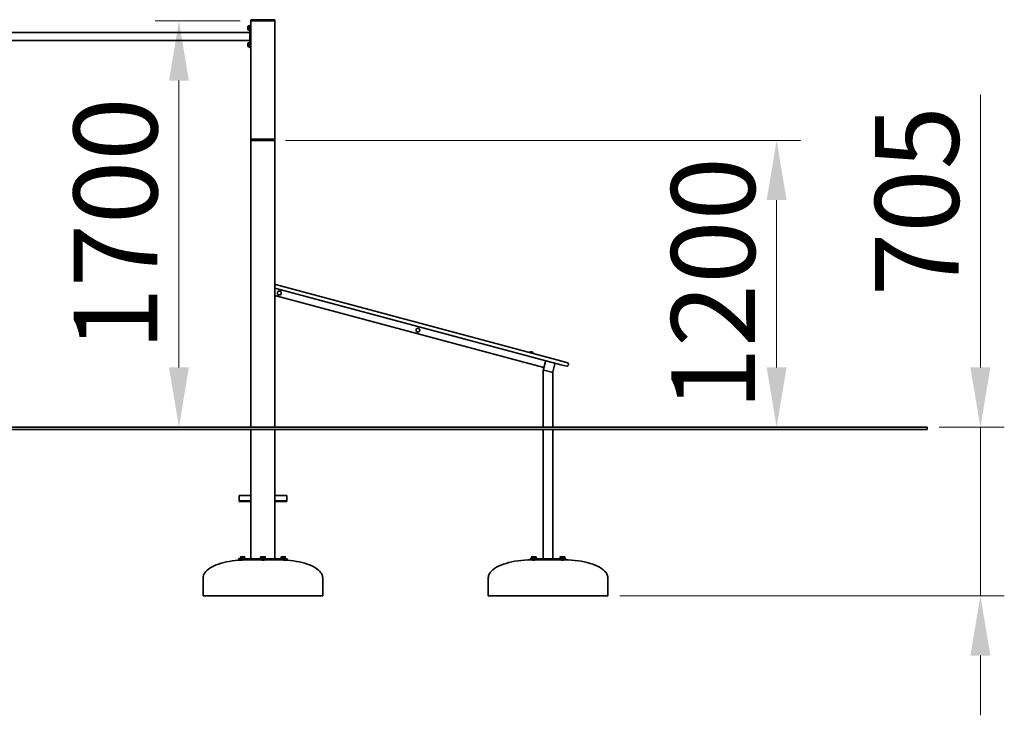
# Model space of a CAD drawing. Units: millimetres. Extents: x 27679 to 43604, y -33 to 15876.
# Drawn here: x 39486 to 43604, y 10767 to 13677 of the extents above; entities that cross this region are included whole.
import ezdxf

# ---------------------------------------------------------------- set-up
doc = ezdxf.new("R2010")
doc.units = ezdxf.units.MM
doc.header["$LTSCALE"] = 100
doc.layers.add('Dimension (ISO)', color=161, linetype='Continuous', lineweight=18)
doc.layers.add('Visible (ISO)', color=7, linetype='Continuous', lineweight=35)
doc.styles.add('Label Text (ISO)', font='tahoma.ttf')
doc.dimstyles.new('Default (ISO)', dxfattribs={"dimscale": 100, "dimtxt": 3.5, "dimasz": 2.5, "dimexe": 1, "dimexo": 0.5, "dimgap": 0.762, "dimtad": 1, "dimtoh": 1, "dimrnd": 1e-08, "dimtxsty": 'Label Text (ISO)', "dimcen": 0.09, "dimdle": 10, "dimclrd": 256, "dimclre": 256, "dimclrt": 256, "dimadec": 0, "dimazin": 2, "dimtfac": 0.714286, "dimtmove": 0, "dimatfit": 3, "dimfxl": 0, "dimtolj": 1, "dimtzin": 0, "dimlwd": -1, "dimlwe": -1, "dimarcsym": 0})

# ---------------------------------------------------------------- blocks, each defined once
blk = doc.blocks.new('*D15')
at = {"layer": 'Defpoints', "color": 0}
for p in [(40458.4, 13672.1), (39870.8, 11972.1), (40152.3, 11972.1)]:
    blk.add_point(p, dxfattribs=at)
at = {"layer": 'Dimension (ISO)'}
for p, q in [((40408.4, 13672.1), (40052.3, 13672.1)), ((40152.3, 13422.1), (40152.3, 12222.1))]:
    blk.add_line(p, q, dxfattribs=at)
for points in [[(40110.6, 13422.1), (40194, 13422.1), (40152.3, 13672.1)], [(40110.6, 12222.1), (40194, 12222.1), (40152.3, 11972.1)]]:
    blk.add_solid(points, dxfattribs=at)
at = {"layer": 'Dimension (ISO)', "insert": (39711.8, 12822.1), "char_height": 350, "attachment_point": 2, "rotation": 90, "style": 'Label Text (ISO)'}
blk.add_mtext('\\A1;1700', dxfattribs=at)
blk = doc.blocks.new('*D16')
at = {"layer": 'Defpoints', "color": 0}
for p in [(40548.4, 13172.1), (42651.5, 11972.1), (42651.5, 11972.1)]:
    blk.add_point(p, dxfattribs=at)
at = {"layer": 'Dimension (ISO)'}
for p, q in [((40598.4, 13172.1), (42751.5, 13172.1)), ((42651.5, 12922.1), (42651.5, 12222.1))]:
    blk.add_line(p, q, dxfattribs=at)
for points in [[(42609.8, 12922.1), (42693.1, 12922.1), (42651.5, 13172.1)], [(42609.8, 12222.1), (42693.1, 12222.1), (42651.5, 11972.1)]]:
    blk.add_solid(points, dxfattribs=at)
at = {"layer": 'Dimension (ISO)', "insert": (42210.7, 12572.1), "char_height": 350, "attachment_point": 2, "rotation": 90, "style": 'Label Text (ISO)'}
blk.add_mtext('\\A1;1200', dxfattribs=at)
blk = doc.blocks.new('*D18')
at = {"layer": 'Defpoints', "color": 0}
for p in [(43281.2, 11972.1), (41945.7, 11267.1), (43503.5, 11267.1)]:
    blk.add_point(p, dxfattribs=at)
at = {"layer": 'Dimension (ISO)'}
for p, q in [((43503.5, 12222.1), (43503.5, 13364.4)), ((43331.2, 11972.1), (43603.5, 11972.1)), ((43503.5, 11267.1), (43503.5, 11972.1)), ((41995.7, 11267.1), (43603.5, 11267.1)), ((43503.5, 11017.1), (43503.5, 10767.1))]:
    blk.add_line(p, q, dxfattribs=at)
for points in [[(43461.8, 12222.1), (43545.2, 12222.1), (43503.5, 11972.1)], [(43461.8, 11017.1), (43545.2, 11017.1), (43503.5, 11267.1)]]:
    blk.add_solid(points, dxfattribs=at)
at = {"layer": 'Dimension (ISO)', "insert": (43063, 12918.2), "char_height": 350, "attachment_point": 2, "rotation": 90, "style": 'Label Text (ISO)'}
blk.add_mtext('\\A1;705', dxfattribs=at)

msp = doc.modelspace()

# ---------------------------------------------------------------- linework, layer by layer
at = {"layer": 'Visible (ISO)'}
for p, q in [((40453.366, 13674.06), (40453.366, 13672.06)), ((40456.366, 13672.06), (40453.366, 13672.06)), ((40453.366, 13672.06), (40453.366, 13174.06)), ((40550.366, 13677.06), (40456.366, 13677.06)), ((40550.366, 13672.06), (40456.366, 13672.06)), ((40548.366, 13672.06), (40458.366, 13672.06)), ((40553.366, 13672.06), (40550.366, 13672.06)), ((40553.366, 13672.06), (40553.366, 13674.06)), ((40553.366, 13174.06), (40553.366, 13672.06)), ((40440.666, 13637.36), (40440.666, 13646.76)), ((40444.716, 13650.81), (40446.166, 13650.81)), ((40444.716, 13633.31), (40446.166, 13633.31)), ((40446.166, 13633.01), (40446.166, 13651.11)), ((40448.366, 13651.11), (40446.166, 13651.11)), ((40448.366, 13633.01), (40446.166, 13633.01)), ((40453.366, 13654.56), (40448.366, 13654.56)), ((40448.366, 13644.56), (40448.366, 13654.56)), ((40448.366, 13644.56), (40448.366, 13569.56)), ((40448.366, 13623.91), (39208.366, 13623.91)), ((40448.366, 13590.21), (39208.366, 13590.21)), ((40440.666, 13567.36), (40440.666, 13576.76)), ((40444.716, 13580.81), (40446.166, 13580.81)), ((40444.716, 13563.31), (40446.166, 13563.31)), ((40446.166, 13563.01), (40446.166, 13581.11)), ((40448.366, 13581.11), (40446.166, 13581.11)), ((40448.366, 13563.01), (40446.166, 13563.01)), ((40448.366, 13559.56), (40448.366, 13569.56)), ((40448.366, 13559.56), (40453.366, 13559.56)), ((40550.366, 13177.06), (40456.366, 13177.06)), ((40453.366, 13174.06), (40453.366, 13172.06)), ((40456.366, 13172.06), (40453.366, 13172.06)), ((40453.366, 13172.06), (40453.366, 11972.06)), ((40550.366, 13172.06), (40456.366, 13172.06)), ((40548.366, 13172.06), (40458.366, 13172.06)), ((40553.366, 13172.06), (40550.366, 13172.06)), ((40553.366, 13172.06), (40553.366, 13174.06)), ((40553.366, 11972.06), (40553.366, 13172.06)), ((40553.366, 12569.72), (40555.763, 12569.078)), ((41753.511, 12248.143), (40555.763, 12569.078)), ((40553.366, 12554.191), (41749.629, 12233.654)), ((40553.366, 12523.133), (41678.254, 12221.72)), ((41616.462, 12286.006), (41616.176, 12284.941)), ((41616.462, 12286.006), (41636.408, 12280.662)), ((41636.408, 12280.662), (41636.123, 12279.597)), ((41685.242, 12247.8), (41676.442, 12214.959)), ((41686.018, 12250.698), (41685.242, 12247.8)), ((41715.079, 12204.606), (41723.879, 12237.447)), ((41773.777, 12227.183), (41749.629, 12233.654)), ((41753.511, 12248.143), (41777.659, 12241.672)), ((41779.9, 12230.719), (41781.194, 12235.548)), ((41675.665, 12212.061), (41678.563, 12211.284)), ((41675.665, 12212.061), (41675.665, 11972.06)), ((41678.563, 12211.284), (41711.405, 12202.485)), ((41711.665, 12202.415), (41711.405, 12202.485)), ((41711.665, 12202.415), (41715.665, 12201.343)), ((41715.665, 11972.06), (41715.665, 12201.343)), ((41781.194, 11972.06), (39307.017, 11972.06)), ((41781.194, 11962.06), (39307.017, 11962.06)), ((40453.366, 11962.06), (40453.366, 11422.06)), ((40553.366, 11422.06), (40553.366, 11962.06)), ((41675.665, 11962.06), (41675.665, 11422.061)), ((41715.665, 11422.061), (41715.665, 11962.06)), ((41781.194, 11972.06), (43281.194, 11972.06)), ((41781.194, 11962.06), (43281.194, 11962.06)), ((43281.194, 11962.06), (43281.194, 11972.06)), ((40403.366, 11686.444), (40403.366, 11684.687)), ((40453.366, 11686.444), (40403.366, 11686.444)), ((40403.366, 11664.181), (40403.366, 11684.687)), ((40403.366, 11664.181), (40403.366, 11662.06)), ((40453.366, 11664.181), (40403.366, 11664.181)), ((40403.366, 11662.06), (40453.366, 11662.06)), ((40553.366, 11686.444), (40603.366, 11686.444)), ((40553.366, 11664.181), (40603.366, 11664.181)), ((40553.366, 11662.06), (40603.366, 11662.06)), ((40603.366, 11684.687), (40603.366, 11686.444)), ((40603.366, 11684.687), (40603.366, 11664.181)), ((40603.366, 11664.181), (40603.366, 11662.06)), ((40401.442, 11422.06), (40404.371, 11422.06)), ((40401.442, 11422.06), (40401.442, 11417.06)), ((40404.371, 11417.06), (40401.442, 11417.06)), ((40496.295, 11422.06), (40404.371, 11422.06)), ((40404.371, 11417.06), (40496.295, 11417.06)), ((40428.513, 11424.06), (40408.513, 11424.06)), ((40408.513, 11424.06), (40408.513, 11422.06)), ((40414.263, 11430.46), (40410.013, 11430.46)), ((40410.013, 11424.66), (40410.013, 11429.7)), ((40418.513, 11424.66), (40410.013, 11424.66)), ((40410.813, 11424.66), (40410.813, 11424.06)), ((40413.513, 11417.06), (40413.513, 11416.601)), ((40422.763, 11430.46), (40414.263, 11430.46)), ((40418.513, 11424.66), (40418.513, 11429.7)), ((40427.013, 11424.66), (40418.513, 11424.66)), ((40427.013, 11430.46), (40422.763, 11430.46)), ((40423.513, 11417.06), (40423.513, 11416.947)), ((40426.213, 11424.66), (40426.213, 11424.06)), ((40427.013, 11424.66), (40427.013, 11429.7)), ((40428.513, 11424.06), (40428.513, 11422.06)), ((40513.366, 11424.06), (40493.366, 11424.06)), ((40493.366, 11424.06), (40493.366, 11422.06)), ((40494.866, 11430.46), (40493.551, 11429.7)), ((40493.551, 11424.66), (40493.551, 11429.7)), ((40498.459, 11424.66), (40493.551, 11424.66)), ((40496.005, 11430.46), (40494.866, 11430.46)), ((40495.666, 11424.66), (40495.666, 11424.06)), ((40503.366, 11430.46), (40496.005, 11430.46)), ((40496.295, 11422.06), (40510.437, 11422.06)), ((40510.437, 11417.06), (40496.295, 11417.06)), ((40498.366, 11417.06), (40498.366, 11416.745)), ((40498.459, 11424.66), (40498.459, 11429.7)), ((40508.273, 11424.66), (40498.459, 11424.66)), ((40510.727, 11430.46), (40503.366, 11430.46)), ((40508.273, 11424.66), (40508.273, 11429.7)), ((40513.181, 11424.66), (40508.273, 11424.66)), ((40508.366, 11417.06), (40508.366, 11416.745)), ((40602.361, 11422.06), (40510.437, 11422.06)), ((40510.437, 11417.06), (40602.361, 11417.06)), ((40511.866, 11430.46), (40510.727, 11430.46)), ((40511.066, 11424.66), (40511.066, 11424.06)), ((40511.866, 11430.46), (40513.181, 11429.7)), ((40513.181, 11424.66), (40513.181, 11429.7)), ((40513.366, 11424.06), (40513.366, 11422.06)), ((40598.219, 11424.06), (40578.219, 11424.06)), ((40578.219, 11424.06), (40578.219, 11422.06)), ((40583.969, 11430.46), (40579.719, 11430.46)), ((40579.719, 11424.66), (40579.719, 11429.7)), ((40588.219, 11424.66), (40579.719, 11424.66)), ((40580.519, 11424.66), (40580.519, 11424.06)), ((40583.219, 11417.06), (40583.219, 11416.947)), ((40592.469, 11430.46), (40583.969, 11430.46)), ((40588.219, 11424.66), (40588.219, 11429.7)), ((40596.719, 11424.66), (40588.219, 11424.66)), ((40596.719, 11430.46), (40592.469, 11430.46)), ((40593.219, 11417.06), (40593.219, 11416.601)), ((40595.919, 11424.66), (40595.919, 11424.06)), ((40596.719, 11424.66), (40596.719, 11429.7)), ((40598.219, 11424.06), (40598.219, 11422.06)), ((40602.361, 11422.06), (40605.29, 11422.06)), ((40605.29, 11417.06), (40602.361, 11417.06)), ((40605.29, 11417.06), (40605.29, 11422.06)), ((41620.665, 11422.061), (41620.665, 11417.061)), ((41620.665, 11422.061), (41630.665, 11422.061)), ((41630.665, 11417.061), (41620.665, 11417.061)), ((41645.665, 11424.061), (41625.665, 11424.061)), ((41625.665, 11424.061), (41625.665, 11422.061)), ((41627.165, 11430.461), (41625.851, 11429.702)), ((41625.851, 11424.661), (41625.851, 11429.702)), ((41627.165, 11424.661), (41625.851, 11424.661)), ((41631.415, 11430.461), (41627.165, 11430.461)), ((41627.165, 11424.661), (41627.165, 11429.702)), ((41635.665, 11424.661), (41627.165, 11424.661)), ((41627.965, 11424.661), (41627.965, 11424.061)), ((41760.665, 11422.061), (41630.665, 11422.061)), ((41630.665, 11417.061), (41760.665, 11417.061)), ((41630.665, 11417.061), (41630.665, 11416.617)), ((41639.915, 11430.461), (41631.415, 11430.461)), ((41635.665, 11424.661), (41635.665, 11429.702)), ((41644.165, 11424.661), (41635.665, 11424.661)), ((41644.165, 11430.461), (41639.915, 11430.461)), ((41640.665, 11417.061), (41640.665, 11416.881)), ((41643.365, 11424.661), (41643.365, 11424.061)), ((41644.165, 11430.461), (41645.48, 11429.702)), ((41644.165, 11424.661), (41644.165, 11429.702)), ((41645.48, 11424.661), (41644.165, 11424.661)), ((41645.48, 11424.661), (41645.48, 11429.702)), ((41645.665, 11424.061), (41645.665, 11422.061)), ((41765.665, 11424.061), (41745.665, 11424.061)), ((41745.665, 11424.061), (41745.665, 11422.061)), ((41747.165, 11430.461), (41745.851, 11429.702)), ((41745.851, 11424.661), (41745.851, 11429.702)), ((41750.758, 11424.661), (41745.851, 11424.661)), ((41748.304, 11430.461), (41747.165, 11430.461)), ((41747.965, 11424.661), (41747.965, 11424.061)), ((41755.665, 11430.461), (41748.304, 11430.461)), ((41750.665, 11417.061), (41750.665, 11416.883)), ((41750.758, 11424.661), (41750.758, 11429.702)), ((41760.573, 11424.661), (41750.758, 11424.661)), ((41763.027, 11430.461), (41755.665, 11430.461)), ((41760.573, 11424.661), (41760.573, 11429.702)), ((41765.48, 11424.661), (41760.573, 11424.661)), ((41760.665, 11422.061), (41770.665, 11422.061)), ((41770.665, 11417.061), (41760.665, 11417.061)), ((41760.665, 11417.061), (41760.665, 11416.619)), ((41764.165, 11430.461), (41763.027, 11430.461)), ((41763.365, 11424.661), (41763.365, 11424.061)), ((41764.165, 11430.461), (41765.48, 11429.702)), ((41765.48, 11424.661), (41765.48, 11429.702)), ((41765.665, 11424.061), (41765.665, 11422.061)), ((41770.665, 11417.061), (41770.665, 11422.061)), ((40253.366, 11267.06), (40253.366, 11342.06)), ((40753.366, 11267.06), (40753.366, 11342.06)), ((41445.665, 11267.061), (41445.665, 11342.061)), ((41945.665, 11267.061), (41945.665, 11342.061)), ((40753.366, 11267.06), (40253.366, 11267.06)), ((41945.665, 11267.061), (41445.665, 11267.061))]:
    msp.add_line(p, q, dxfattribs=at)
for centre in [(40571.906, 12533.694), (40571.906, 12533.694), (41151.461, 12378.403), (41151.461, 12378.403)]:
    msp.add_circle(centre, 8, dxfattribs=at)
for centre, radius, start, end in [((40456.366, 13674.06), 3, 90, 180), ((40550.366, 13674.06), 3, 0, 90), ((40444.716, 13646.76), 4.05, 90, 180), ((40444.716, 13637.36), 4.05, 180, 270), ((40444.716, 13576.76), 4.05, 90, 180), ((40444.716, 13567.36), 4.05, 180, 270), ((40456.366, 13174.06), 3, 90, 180), ((40550.366, 13174.06), 3, 0, 90), ((41623.271, 12271.528), 16, 34.81089, 115.18911), ((41688.14, 12247.024), 3, 75, 165), ((41720.981, 12238.224), 3, 345, 75), ((41775.071, 12232.013), 5, 255, 345), ((41776.365, 12236.842), 5, 345, 75), ((41679.34, 12214.182), 3, 165, 255), ((41712.181, 12205.382), 3, 255, 345)]:
    msp.add_arc(centre, radius, start, end, dxfattribs=at)
for points, knots in [([(40413.255, 11416.59), (40395.858, 11415.775), (40378.751, 11413.895), (40346.554, 11408.164), (40331.468, 11404.314), (40304.588, 11394.966), (40292.798, 11389.47), (40273.507, 11377.296), (40266.009, 11370.619), (40257.766, 11359.183), (40255.554, 11354.609), (40253.703, 11347.356), (40253.366, 11344.708), (40253.366, 11342.06)], [1.68276, 1.68276, 1.68276, 1.68276, 1.97452653, 1.97452653, 2.26629306, 2.26629306, 2.55805959, 2.55805959, 2.84982612, 2.84982612, 3.03567138, 3.03567138, 3.14159265, 3.14159265, 3.14159265, 3.14159265]), ([(40413.256, 11416.59), (40413.258, 11416.59), (40413.475, 11416.6), (40414.435, 11416.641), (40415.322, 11416.679), (40417.316, 11416.756), (40418.39, 11416.795), (40420.325, 11416.859), (40421.194, 11416.885), (40422.592, 11416.924), (40423.123, 11416.937), (40423.605, 11416.949), (40423.701, 11416.951), (40423.701, 11416.951)], [-1.63002498, -1.63002498, -1.63002498, -1.63002498, -1.37184026, -1.37184026, -1.03072562, -1.03072562, -0.72186128, -0.72186128, -0.444497, -0.444497, -0.17096038, -0.17096038, 0, 0, 0, 0]), ([(40433.366, 11417.06), (40432.721, 11417.06), (40432.077, 11417.058), (40430.787, 11417.052), (40430.143, 11417.048), (40428.854, 11417.036), (40428.209, 11417.029), (40426.921, 11417.012), (40426.277, 11417.002), (40424.989, 11416.979), (40424.345, 11416.966), (40423.701, 11416.951)], [1.5707963268, 1.5707963268, 1.5707963268, 1.5707963268, 1.5815404842, 1.5815404842, 1.5922846417, 1.5922846417, 1.6030287991, 1.6030287991, 1.6137729566, 1.6137729566, 1.624517114, 1.624517114, 1.624517114, 1.624517114]), ([(40498.369, 11416.845), (40498.179, 11416.823), (40498.122, 11416.799), (40498.355, 11416.732), (40498.9, 11416.688), (40500.544, 11416.621), (40501.627, 11416.598), (40503.784, 11416.587), (40504.844, 11416.596), (40506.585, 11416.635), (40507.291, 11416.663), (40508.264, 11416.725), (40508.536, 11416.76), (40508.576, 11416.811), (40508.51, 11416.828), (40508.366, 11416.845)], [-1.92480706, -1.92480706, -1.92480706, -1.92480706, -1.71667463, -1.71667463, -1.3696939, -1.3696939, -1.02964556, -1.02964556, -0.72155453, -0.72155453, -0.44407478, -0.44407478, -0.17079799, -0.17079799, -0.01331857, -0.01331857, -0.01331857, -0.01331857]), ([(40573.366, 11417.06), (40574.015, 11417.06), (40574.664, 11417.058), (40575.962, 11417.052), (40576.61, 11417.048), (40577.908, 11417.036), (40578.557, 11417.029), (40579.854, 11417.011), (40580.502, 11417.001), (40581.799, 11416.978), (40582.447, 11416.965), (40583.095, 11416.95)], [1.5707963268, 1.5707963268, 1.5707963268, 1.5707963268, 1.5816116611, 1.5816116611, 1.5924269954, 1.5924269954, 1.6032423298, 1.6032423298, 1.6140576641, 1.6140576641, 1.6248729984, 1.6248729984, 1.6248729984, 1.6248729984]), ([(40583.096, 11416.95), (40583.096, 11416.95), (40583.115, 11416.949), (40583.327, 11416.944), (40583.9, 11416.931), (40585.582, 11416.884), (40586.676, 11416.851), (40588.833, 11416.778), (40589.886, 11416.738), (40591.586, 11416.671), (40592.263, 11416.643), (40593.169, 11416.604), (40593.409, 11416.593), (40593.409, 11416.593)], [-1.78723854, -1.78723854, -1.78723854, -1.78723854, -1.71006237, -1.71006237, -1.36504193, -1.36504193, -1.02694583, -1.02694583, -0.71934524, -0.71934524, -0.44503141, -0.44503141, -0.17763657, -0.17763657, -0.17763657, -0.17763657]), ([(40593.409, 11416.593), (40610.811, 11415.781), (40627.924, 11413.903), (40660.133, 11408.174), (40675.226, 11404.325), (40702.118, 11394.977), (40713.914, 11389.48), (40733.215, 11377.304), (40740.717, 11370.626), (40748.963, 11359.188), (40751.177, 11354.613), (40753.029, 11347.358), (40753.366, 11344.709), (40753.366, 11342.06)], [1.68237705, 1.68237705, 1.68237705, 1.68237705, 1.97422017, 1.97422017, 2.26606329, 2.26606329, 2.55790641, 2.55790641, 2.84974953, 2.84974953, 3.03562158, 3.03562158, 3.14159265, 3.14159265, 3.14159265, 3.14159265]), ([(41625.665, 11417.061), (41606.816, 11417.061), (41587.969, 11415.817), (41552.115, 11410.963), (41535.114, 11407.354), (41504.615, 11398.121), (41491.122, 11392.499), (41468.963, 11379.791), (41460.3, 11372.707), (41450.879, 11360.626), (41448.36, 11355.869), (41446.1, 11348.072), (41445.665, 11345.066), (41445.665, 11342.061)], [1.57079633, 1.57079633, 1.57079633, 1.57079633, 1.88495559, 1.88495559, 2.19911486, 2.19911486, 2.51327412, 2.51327412, 2.82743339, 2.82743339, 3.021372, 3.021372, 3.14159265, 3.14159265, 3.14159265, 3.14159265]), ([(41630.668, 11416.709), (41630.551, 11416.695), (41630.474, 11416.682), (41630.338, 11416.632), (41630.67, 11416.604), (41632.035, 11416.586), (41633.036, 11416.595), (41635.252, 11416.643), (41636.455, 11416.68), (41638.487, 11416.757), (41639.336, 11416.796), (41640.456, 11416.86), (41640.777, 11416.886), (41640.888, 11416.919), (41640.826, 11416.929), (41640.665, 11416.936)], [-2.19604584, -2.19604584, -2.19604584, -2.19604584, -2.08145839, -2.08145839, -1.72020744, -1.72020744, -1.37184026, -1.37184026, -1.03072562, -1.03072562, -0.72186128, -0.72186128, -0.444497, -0.444497, -0.26548382, -0.26548382, -0.26548382, -0.26548382]), ([(41750.668, 11416.935), (41750.457, 11416.925), (41750.431, 11416.909), (41750.861, 11416.859), (41751.547, 11416.819), (41753.425, 11416.734), (41754.588, 11416.69), (41756.891, 11416.623), (41758.023, 11416.6), (41759.728, 11416.588), (41760.34, 11416.597), (41760.932, 11416.636), (41760.968, 11416.664), (41760.729, 11416.699), (41760.699, 11416.703), (41760.665, 11416.707)], [-2.32419339, -2.32419339, -2.32419339, -2.32419339, -2.07868516, -2.07868516, -1.71667463, -1.71667463, -1.3696939, -1.3696939, -1.02964556, -1.02964556, -0.72155453, -0.72155453, -0.44407478, -0.44407478, -0.40971234, -0.40971234, -0.40971234, -0.40971234]), ([(41765.665, 11417.061), (41784.515, 11417.061), (41803.362, 11415.817), (41839.216, 11410.963), (41856.217, 11407.354), (41886.716, 11398.121), (41900.209, 11392.499), (41922.368, 11379.791), (41931.031, 11372.707), (41940.451, 11360.626), (41942.971, 11355.869), (41945.231, 11348.072), (41945.665, 11345.066), (41945.665, 11342.061)], [1.57079633, 1.57079633, 1.57079633, 1.57079633, 1.88495559, 1.88495559, 2.19911486, 2.19911486, 2.51327412, 2.51327412, 2.82743339, 2.82743339, 3.021372, 3.021372, 3.14159265, 3.14159265, 3.14159265, 3.14159265])]:
    msp.add_open_spline(points, degree=3, knots=knots, dxfattribs=at)
for points, weights in [([(40410.013, 11429.7), (40410.013, 11430.46), (40410.013, 11430.46)], [1, 1.0379548493, 1]), ([(40414.263, 11430.46), (40412.291, 11430.46), (40410.013, 11429.7)], [1, 1.0379548493, 1]), ([(40418.513, 11429.7), (40416.236, 11430.46), (40414.263, 11430.46)], [1, 1.0379548493, 1]), ([(40422.763, 11430.46), (40420.791, 11430.46), (40418.513, 11429.7)], [1, 1.0379548493, 1]), ([(40427.013, 11429.7), (40424.736, 11430.46), (40422.763, 11430.46)], [1, 1.0379548493, 1]), ([(40427.013, 11430.46), (40427.013, 11430.46), (40427.013, 11429.7)], [1, 1.0379548493, 1]), ([(40496.005, 11430.46), (40494.866, 11430.46), (40493.551, 11429.7)], [1, 1.0379548493, 1]), ([(40498.459, 11429.7), (40497.144, 11430.46), (40496.005, 11430.46)], [1, 1.0379548493, 1]), ([(40503.366, 11430.46), (40501.088, 11430.46), (40498.459, 11429.7)], [1, 1.0379548493, 1]), ([(40508.273, 11429.7), (40505.644, 11430.46), (40503.366, 11430.46)], [1, 1.0379548493, 1]), ([(40510.727, 11430.46), (40509.588, 11430.46), (40508.273, 11429.7)], [1, 1.0379548493, 1]), ([(40513.181, 11429.7), (40511.866, 11430.46), (40510.727, 11430.46)], [1, 1.0379548493, 1]), ([(40579.719, 11429.7), (40579.719, 11430.46), (40579.719, 11430.46)], [1, 1.0379548493, 1]), ([(40583.969, 11430.46), (40581.996, 11430.46), (40579.719, 11429.7)], [1, 1.0379548493, 1]), ([(40588.219, 11429.7), (40585.941, 11430.46), (40583.969, 11430.46)], [1, 1.0379548493, 1]), ([(40592.469, 11430.46), (40590.496, 11430.46), (40588.219, 11429.7)], [1, 1.0379548493, 1]), ([(40596.719, 11429.7), (40594.441, 11430.46), (40592.469, 11430.46)], [1, 1.0379548493, 1]), ([(40596.719, 11430.46), (40596.719, 11430.46), (40596.719, 11429.7)], [1, 1.0379548493, 1]), ([(41627.165, 11430.288), (41626.544, 11430.102), (41625.851, 11429.702)], [1.01895290532, 1.01965956375, 1]), ([(41627.165, 11429.702), (41627.165, 11430.461), (41627.165, 11430.461)], [1, 1.0379548493, 1]), ([(41631.415, 11430.461), (41629.443, 11430.461), (41627.165, 11429.702)], [1, 1.0379548493, 1]), ([(41635.665, 11429.702), (41633.388, 11430.461), (41631.415, 11430.461)], [1, 1.0379548493, 1]), ([(41639.915, 11430.461), (41637.943, 11430.461), (41635.665, 11429.702)], [1, 1.0379548493, 1]), ([(41644.165, 11429.702), (41641.888, 11430.461), (41639.915, 11430.461)], [1, 1.0379548493, 1]), ([(41644.165, 11430.461), (41644.165, 11430.461), (41644.165, 11429.702)], [1, 1.0379548493, 1]), ([(41645.48, 11429.702), (41644.787, 11430.102), (41644.165, 11430.288)], [1, 1.01965956375, 1.01895290532]), ([(41748.304, 11430.461), (41747.165, 11430.461), (41745.851, 11429.702)], [1, 1.0379548493, 1]), ([(41750.758, 11429.702), (41749.443, 11430.461), (41748.304, 11430.461)], [1, 1.0379548493, 1]), ([(41755.665, 11430.461), (41753.388, 11430.461), (41750.758, 11429.702)], [1, 1.0379548493, 1]), ([(41760.573, 11429.702), (41757.943, 11430.461), (41755.665, 11430.461)], [1, 1.0379548493, 1]), ([(41763.027, 11430.461), (41761.888, 11430.461), (41760.573, 11429.702)], [1, 1.0379548493, 1]), ([(41765.48, 11429.702), (41764.165, 11430.461), (41763.027, 11430.461)], [1, 1.0379548493, 1])]:
    msp.add_rational_spline(points, weights, degree=2, dxfattribs=at)

# ---------------------------------------------------------------- dimensions: what is measured, and where the dimension line sits
at = {"layer": 'Dimension (ISO)'}
for base, p1, p2, override, picture, middle in [((40152.3, 11972.06), (40458.366, 13672.06), (39870.776, 11972.06), {"dimtoh": 0, "dimdec": 2, "dimse2": 1, "dimtp": 0, "dimtm": 0, "dimtdec": 2, "dimtofl": 0, "dimatfit": 1}, '*D15', (40152.3, 12822.06)), ((43503.503, 11267.061), (43281.194, 11972.06), (41945.665, 11267.061), {"dimtoh": 0, "dimdec": 2, "dimtp": 0, "dimtm": 0, "dimtdec": 2, "dimtofl": 1, "dimatfit": 1}, '*D18', (43503.503, 12918.239)), ((42651.459, 11972.06), (40548.366, 13172.06), (42651.459, 11972.06), {"dimtoh": 0, "dimdec": 2, "dimse2": 1, "dimtp": 0, "dimtm": 0, "dimtdec": 2, "dimtofl": 0, "dimatfit": 1}, '*D16', (42651.459, 12572.06))]:
    dim = msp.add_linear_dim(base=base, p1=p1, p2=p2, angle=90, dimstyle='Default (ISO)', override=override, dxfattribs=at)
    dim.commit()
    dim.dimension.update_dxf_attribs({"geometry": picture, "text_midpoint": middle, "dimtype": 160})

doc.saveas('drawing.dxf')
